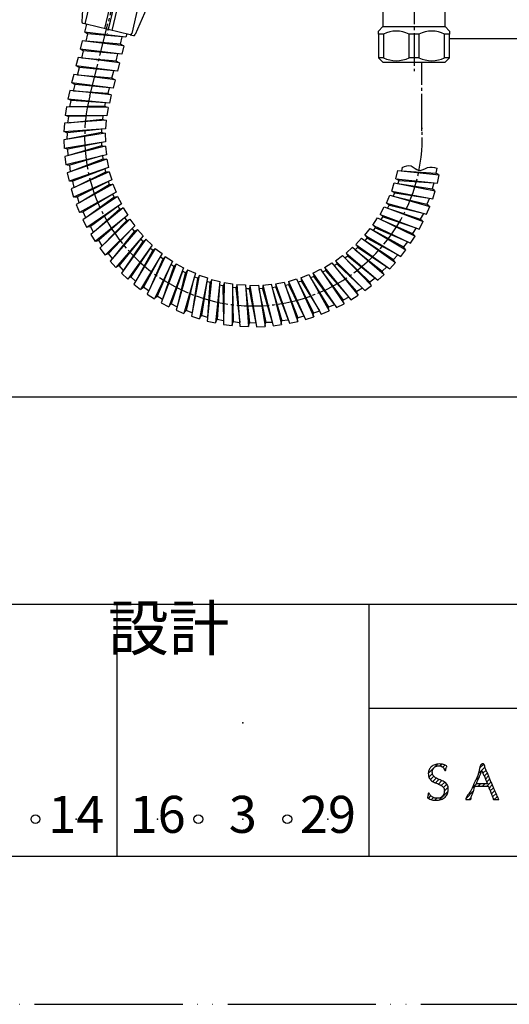
# Model space of a CAD drawing. Units: millimetres. Extents: x 0 to 1050, y 0 to 1485.
# Drawn here: x 712 to 877, y 0 to 332 of the extents above; entities that cross this region are included whole.
import ezdxf

# ---------------------------------------------------------------- set-up
doc = ezdxf.new("R2010")
doc.units = ezdxf.units.MM
doc.linetypes.add('DASH_CENTER', pattern=[14, 11, -1, 1, -1])
doc.linetypes.add('PHANTOM', pattern=[13, 10, -1, 0, -1, 0, -1])
for name, color, linetype in [('1', 7, 'Continuous'), ('_U_30EC_U_30A4_U_30E4_U_30FC_1', 7, 'Continuous'), ('OBJECT', 7, 'Continuous')]:
    doc.layers.add(name, color=color, linetype=linetype)
doc.styles.add('CONVERTER_11', font='MS Mincho.ttf', dxfattribs={"width": 0.89})
doc.styles.add('CONVERTER_12', font='txt.shx', dxfattribs={"width": 0.9})
doc.dimstyles.new('ME10_DIM_19', dxfattribs={"dimtxt": 17.5, "dimasz": 17.5, "dimexe": 5, "dimexo": 0, "dimgap": 5, "dimtad": 1, "dimdsep": 46, "dimtxsty": 'CONVERTER_12', "dimsah": 1, "dimcen": 0.09, "dimclrd": 2, "dimclre": 2, "dimclrt": 7, "dimadec": 0, "dimazin": 0, "dimtfac": 1, "dimtdec": 4, "dimtix": 1, "dimtmove": 0, "dimatfit": 3, "dimfxl": 1, "dimtolj": 1, "dimtzin": 0, "dimarcsym": 0})
doc.dimstyles.new('ME10_DIM_23', dxfattribs={"dimtxt": 17.5, "dimasz": 17.5, "dimexe": 5, "dimexo": 0, "dimgap": 5, "dimtad": 1, "dimdsep": 46, "dimtxsty": 'CONVERTER_12', "dimsah": 1, "dimcen": 0.09, "dimclrd": 2, "dimclre": 2, "dimclrt": 7, "dimadec": 0, "dimazin": 0, "dimtfac": 1, "dimtdec": 4, "dimtix": 1, "dimtmove": 0, "dimatfit": 3, "dimfxl": 1, "dimtolj": 1, "dimtzin": 0, "dimarcsym": 0})
pattern_1 = [(45, (0, 0), (-0.28284271, 0), [])]

# ---------------------------------------------------------------- blocks, each defined once
blk = doc.blocks.new('K3761-560X-H1', base_point=(896.72, 702.19))
at = {"layer": '1', "color": 2, "linetype": 'Continuous'}
for p, q in [((734.72, 330.81), (734.05, 328.18)), ((734.76, 330.99), (734.72, 330.81)), ((748.05, 326.41), (734.05, 328.18)), ((734.36, 328.14), (735.2, 327.62)), ((734.57, 325.11), (735.2, 327.62)), ((746.8, 326.57), (735.2, 327.62)), ((746.2, 324.06), (746.8, 326.57)), ((748.34, 327.56), (748.05, 326.41)), ((733.32, 325.27), (732.61, 322.46)), ((746.6, 320.69), (732.61, 322.46)), ((732.92, 322.42), (733.75, 321.9)), ((747.31, 323.51), (733.32, 325.27)), ((746.16, 324.06), (734.57, 325.11)), ((747, 323.54), (746.16, 324.06)), ((747.31, 323.51), (746.6, 320.69)), ((731.87, 319.55), (731.16, 316.74)), ((745.87, 317.79), (731.87, 319.55)), ((733.12, 319.39), (733.75, 321.9)), ((744.72, 318.34), (733.12, 319.39)), ((745.35, 320.85), (733.75, 321.9)), ((744.75, 318.34), (745.35, 320.85)), ((745.15, 314.97), (731.16, 316.74)), ((731.47, 316.7), (732.31, 316.18)), ((731.67, 313.67), (732.31, 316.18)), ((743.9, 315.13), (732.31, 316.18)), ((745.55, 317.82), (744.72, 318.34)), ((745.87, 317.79), (745.15, 314.97)), ((730.42, 313.83), (729.71, 311.02)), ((744.42, 312.07), (730.42, 313.83)), ((743.27, 312.62), (731.67, 313.67)), ((744.11, 312.11), (743.27, 312.62)), ((743.31, 312.62), (743.9, 315.13)), ((743.71, 309.25), (729.71, 311.02)), ((730.02, 310.98), (730.86, 310.46)), ((730.3, 308.25), (730.86, 310.46)), ((742.46, 309.41), (730.86, 310.46)), ((741.99, 307.45), (742.46, 309.41)), ((744.42, 312.07), (743.71, 309.25)), ((729.05, 308.41), (728.41, 305.58)), ((743.08, 306.96), (729.05, 308.41)), ((741.92, 307.49), (730.31, 308.28)), ((742.77, 306.99), (741.92, 307.49)), ((743.08, 306.96), (742.44, 304.13)), ((727.92, 302.94), (727.52, 300.06)), ((742.02, 302.72), (727.92, 302.94)), ((742.44, 304.13), (728.41, 305.58)), ((728.72, 305.55), (729.57, 305.05)), ((729.08, 302.92), (729.57, 305.05)), ((740.82, 303.14), (729.18, 302.92)), ((741.18, 304.26), (729.57, 305.05)), ((741.71, 302.72), (740.82, 303.14)), ((740.93, 303.09), (741.18, 304.26)), ((742.02, 302.72), (741.63, 299.85)), ((741.63, 299.85), (727.52, 300.06)), ((727.84, 300.06), (728.72, 299.63)), ((728.43, 297.47), (728.72, 299.63)), ((740.37, 299.87), (728.72, 299.63)), ((740.22, 298.68), (740.37, 299.87)), ((727.27, 297.39), (727.12, 294.49)), ((741.34, 298.4), (727.27, 297.39)), ((740.1, 298.72), (728.53, 297.48)), ((741.03, 298.38), (740.1, 298.72)), ((741.34, 298.4), (741.19, 295.5)), ((741.03, 294.04), (727.11, 291.8)), ((741.19, 295.5), (727.12, 294.49)), ((727.44, 294.51), (728.36, 294.16)), ((728.25, 291.98), (728.36, 294.16)), ((739.77, 294.25), (728.35, 292)), ((739.94, 295.41), (728.36, 294.16)), ((740.72, 293.99), (739.77, 294.25)), ((739.89, 294.21), (739.94, 295.41)), ((741.03, 294.04), (741.14, 291.14)), ((727.11, 291.8), (727.21, 288.9)), ((741.14, 291.14), (727.21, 288.9)), ((741.11, 289.66), (727.43, 286.22)), ((739.9, 290.94), (728.47, 288.68)), ((739.84, 289.76), (728.65, 286.53)), ((740.81, 289.59), (739.84, 289.76)), ((739.96, 289.74), (739.9, 290.94)), ((741.11, 289.66), (741.47, 286.79)), ((727.43, 286.22), (727.79, 283.34)), ((727.52, 288.95), (728.47, 288.68)), ((741.47, 286.79), (727.79, 283.34)), ((728.55, 286.5), (728.47, 288.68)), ((740.25, 286.48), (729.06, 283.24)), ((740.41, 285.29), (740.25, 286.48)), ((728.09, 283.42), (729.06, 283.24)), ((741.57, 285.31), (728.24, 280.69)), ((729.33, 281.07), (729.06, 283.24)), ((740.29, 285.3), (729.43, 281.1)), ((741.27, 285.21), (740.29, 285.3)), ((741.57, 285.31), (742.18, 282.48)), ((728.24, 280.69), (728.85, 277.86)), ((742.18, 282.48), (728.85, 277.86)), ((742.4, 281.02), (729.53, 275.25)), ((740.99, 282.07), (730.13, 277.86)), ((741.13, 280.9), (730.68, 275.77)), ((741.25, 280.9), (740.99, 282.07)), ((742.12, 280.89), (741.13, 280.9)), ((742.4, 281.02), (743.26, 278.25)), ((839.16, 278.62), (839.8, 281.45)), ((839.8, 281.45), (853.83, 280.04)), ((841.3, 282.5), (841.05, 281.32)), ((841.05, 281.32), (852.67, 280.58)), ((853.05, 282.27), (852.67, 280.58)), ((853.52, 280.07), (852.67, 280.58)), ((853.19, 277.21), (853.83, 280.04)), ((729.15, 277.96), (730.13, 277.86)), ((730.59, 275.73), (730.13, 277.86)), ((743.26, 278.25), (730.38, 272.48)), ((743.61, 276.82), (731.29, 269.95)), ((742.11, 277.73), (731.66, 272.6)), ((742.35, 276.58), (732.39, 270.56)), ((742.48, 276.59), (742.11, 277.73)), ((743.33, 276.66), (742.35, 276.58)), ((743.61, 276.82), (744.7, 274.13)), ((837.75, 274.48), (838.63, 277.24)), ((838.63, 277.24), (852.49, 274.62)), ((839.16, 278.62), (853.19, 277.21)), ((839.47, 278.59), (840.32, 278.09)), ((840.22, 278.16), (839.87, 277.01)), ((839.87, 277.01), (851.38, 275.25)), ((840.32, 278.09), (851.94, 277.34)), ((852.04, 277.33), (851.38, 275.25)), ((729.53, 275.25), (730.38, 272.48)), ((730.67, 272.61), (731.66, 272.6)), ((732.3, 270.51), (731.66, 272.6)), ((744.7, 274.13), (732.38, 267.26)), ((745.18, 272.73), (733.5, 264.82)), ((743.6, 273.52), (733.64, 267.49)), ((744.07, 272.41), (743.6, 273.52)), ((744.92, 272.56), (743.95, 272.39)), ((745.18, 272.73), (746.5, 270.15)), ((835.98, 270.48), (837.1, 273.16)), ((837.1, 273.16), (850.67, 269.33)), ((837.75, 274.48), (851.6, 271.86)), ((838.05, 274.42), (838.86, 273.86)), ((838.76, 273.93), (838.31, 272.82)), ((838.31, 272.82), (849.62, 270.06)), ((838.86, 273.86), (850.37, 272.09)), ((852.18, 274.68), (851.38, 275.25)), ((851.6, 271.86), (852.49, 274.62)), ((731.29, 269.95), (732.38, 267.26)), ((743.95, 272.39), (734.54, 265.52)), ((746.5, 270.15), (734.83, 262.24)), ((745.46, 269.45), (736.06, 262.57)), ((746.02, 268.39), (745.46, 269.45)), ((833.87, 266.65), (835.22, 269.22)), ((835.22, 269.22), (848.41, 264.22)), ((835.98, 270.48), (849.55, 266.66)), ((836.28, 270.4), (837.03, 269.76)), ((836.94, 269.84), (836.39, 268.77)), ((837.03, 269.76), (848.34, 267)), ((849.55, 266.66), (850.67, 269.33)), ((850.47, 272.07), (849.62, 270.06)), ((850.37, 269.42), (849.62, 270.06)), ((732.65, 267.41), (733.64, 267.49)), ((734.46, 265.47), (733.64, 267.49)), ((747.09, 268.8), (736.16, 259.9)), ((745.9, 268.36), (737.13, 260.69)), ((748.64, 266.35), (737.7, 257.44)), ((746.85, 268.61), (745.9, 268.36)), ((747.09, 268.8), (748.64, 266.35)), ((833.87, 266.65), (847.06, 261.66)), ((834.77, 265.93), (834.13, 264.91)), ((834.16, 266.54), (834.85, 265.84)), ((836.39, 268.77), (847.42, 265.04)), ((848.44, 266.97), (847.42, 265.04)), ((733.5, 264.82), (734.83, 262.24)), ((735.08, 262.41), (736.06, 262.57)), ((737.05, 260.63), (736.06, 262.57)), ((747.66, 265.55), (738.9, 257.89)), ((749.35, 265.06), (739.23, 255.23)), ((748.2, 264.51), (740.13, 256.11)), ((751.1, 262.74), (740.98, 252.92)), ((748.31, 264.55), (747.66, 265.55)), ((749.12, 264.84), (748.2, 264.51)), ((749.35, 265.06), (751.1, 262.74)), ((831.43, 263.02), (833, 265.46)), ((831.43, 263.02), (844.13, 256.89)), ((831.71, 262.88), (832.34, 262.13)), ((833, 265.46), (845.7, 259.33)), ((834.13, 264.91), (844.79, 260.23)), ((834.85, 265.84), (845.88, 262.1)), ((847.06, 261.66), (848.41, 264.22)), ((848.11, 264.34), (847.42, 265.04)), ((736.16, 259.9), (737.7, 257.44)), ((750.2, 261.87), (742.14, 253.46)), ((751.92, 261.52), (742.7, 250.85)), ((750.82, 260.87), (743.52, 251.8)), ((753.87, 259.37), (744.64, 248.7)), ((750.93, 260.92), (750.2, 261.87)), ((751.72, 261.28), (750.82, 260.87)), ((751.92, 261.52), (753.87, 259.37)), ((828.68, 259.62), (830.46, 261.91)), ((828.68, 259.62), (840.81, 252.4)), ((828.95, 259.46), (829.52, 258.65)), ((830.46, 261.91), (842.58, 254.7)), ((832.26, 262.22), (831.54, 261.26)), ((831.54, 261.26), (841.76, 255.67)), ((832.34, 262.13), (843, 257.44)), ((844.13, 256.89), (845.7, 259.33)), ((845.97, 262.07), (844.79, 260.23)), ((845.42, 259.47), (844.79, 260.23)), ((737.94, 257.64), (738.9, 257.89)), ((740.06, 256.04), (738.9, 257.89)), ((753.04, 258.42), (745.75, 249.34)), ((754.79, 258.22), (746.53, 246.79)), ((753.75, 257.48), (747.27, 247.81)), ((756.92, 256.25), (748.66, 244.81)), ((753.86, 257.54), (753.04, 258.42)), ((754.61, 257.97), (753.75, 257.48)), ((754.79, 258.22), (756.92, 256.25)), ((825.65, 256.46), (827.62, 258.59)), ((825.65, 256.46), (837.1, 248.22)), ((825.91, 256.28), (826.4, 255.43)), ((827.62, 258.59), (839.07, 250.35)), ((829.45, 258.75), (828.64, 257.86)), ((828.64, 257.86), (838.33, 251.39)), ((829.52, 258.65), (839.72, 253.05)), ((843.09, 257.4), (841.76, 255.67)), ((739.23, 255.23), (740.98, 252.92)), ((741.2, 253.14), (742.14, 253.46)), ((743.45, 251.72), (742.14, 253.46)), ((756.18, 255.23), (749.7, 245.55)), ((757.94, 255.18), (750.71, 243.07)), ((756.97, 254.35), (751.36, 244.15)), ((760.23, 253.41), (753, 241.29)), ((757.07, 254.42), (756.18, 255.23)), ((757.78, 254.92), (756.97, 254.35)), ((757.94, 255.18), (760.23, 253.41)), ((818.83, 251.01), (821.13, 252.76)), ((821.13, 252.76), (830.97, 242.66)), ((822.96, 252.6), (822.01, 251.86)), ((822.36, 253.59), (824.51, 255.54)), ((822.36, 253.59), (833.04, 244.38)), ((822.6, 253.38), (823.01, 252.49)), ((824.51, 255.54), (835.19, 246.33)), ((826.34, 255.53), (825.46, 254.71)), ((825.46, 254.71), (834.55, 247.43)), ((826.4, 255.43), (836.08, 248.96)), ((839.81, 253), (838.33, 251.39)), ((840.81, 252.4), (842.58, 254.7)), ((842.31, 254.86), (841.76, 255.67)), ((742.7, 250.85), (744.64, 248.7)), ((744.85, 248.94), (745.75, 249.34)), ((747.21, 247.72), (745.75, 249.34)), ((759.58, 252.32), (753.98, 242.12)), ((761.34, 252.43), (755.2, 239.74)), ((760.45, 251.52), (755.74, 240.87)), ((763.78, 250.86), (757.63, 238.17)), ((763.23, 249.73), (758.53, 239.07)), ((760.54, 251.6), (759.58, 252.32)), ((764.97, 249.99), (759.95, 236.81)), ((761.2, 252.15), (760.45, 251.52)), ((761.34, 252.43), (763.78, 250.86)), ((764.25, 249.09), (763.23, 249.73)), ((764.86, 249.7), (764.16, 249.01)), ((764.97, 249.99), (767.53, 248.64)), ((815.08, 248.75), (817.53, 250.3)), ((817.53, 250.3), (826.46, 239.37)), ((819.34, 249.97), (818.33, 249.32)), ((818.33, 249.32), (826.01, 240.57)), ((818.83, 251.01), (828.67, 240.9)), ((819.04, 250.78), (819.38, 249.86)), ((819.38, 249.86), (827.79, 241.81)), ((822.01, 251.86), (830.43, 243.81)), ((823.01, 252.49), (832.09, 245.2)), ((837.1, 248.22), (839.07, 250.35)), ((838.81, 250.53), (838.33, 251.39)), ((746.53, 246.79), (748.66, 244.81)), ((764.16, 249.01), (760.4, 237.98)), ((767.53, 248.64), (762.52, 235.45)), ((767.09, 247.46), (763.34, 236.44)), ((768.8, 247.87), (764.95, 234.3)), ((768.07, 246.82), (765.29, 235.52)), ((768.15, 246.92), (767.09, 247.46)), ((771.47, 246.75), (767.62, 233.18)), ((768.71, 247.57), (768.07, 246.82)), ((768.8, 247.87), (771.47, 246.75)), ((772.79, 246.1), (770.15, 232.25)), ((772.79, 246.1), (775.55, 245.21)), ((807.07, 245.25), (809.76, 246.35)), ((809.76, 246.35), (816.64, 234.04)), ((811.15, 246.82), (813.73, 248.15)), ((811.15, 246.82), (819.09, 235.16)), ((811.33, 246.57), (811.5, 245.6)), ((813.73, 248.15), (821.67, 236.49)), ((815.5, 247.67), (814.44, 247.11)), ((814.44, 247.11), (821.33, 237.72)), ((815.08, 248.75), (824, 237.82)), ((815.28, 248.51), (815.53, 247.55)), ((815.53, 247.55), (823.21, 238.8)), ((833.04, 244.38), (835.19, 246.33)), ((836.16, 248.9), (834.55, 247.43)), ((834.95, 246.53), (834.55, 247.43)), ((748.84, 245.07), (749.7, 245.55)), ((751.3, 244.07), (749.7, 245.55)), ((750.71, 243.07), (753, 241.29)), ((771.13, 245.54), (768.35, 234.23)), ((772.17, 244.99), (770.38, 233.48)), ((772.24, 245.09), (771.13, 245.54)), ((772.73, 245.79), (772.17, 244.99)), ((775.55, 245.21), (772.91, 231.36)), ((775.32, 243.98), (773.54, 232.47)), ((776.46, 243.63), (775.32, 243.98)), ((776.93, 244.68), (775.5, 230.65)), ((776.4, 243.52), (775.63, 231.9)), ((776.9, 244.37), (776.4, 243.52)), ((776.93, 244.68), (779.76, 244.04)), ((779.76, 244.04), (778.33, 230.01)), ((779.63, 242.78), (778.86, 231.17)), ((780.8, 242.54), (779.63, 242.78)), ((781.17, 243.31), (780.75, 242.42)), ((781.17, 243.63), (780.98, 229.52)), ((781.17, 243.63), (784.05, 243.23)), ((784.05, 243.23), (783.85, 229.13)), ((785.52, 242.64), (785.18, 241.71)), ((785.49, 242.95), (786.53, 228.88)), ((785.49, 242.95), (788.39, 242.81)), ((788.39, 242.81), (789.43, 228.74)), ((789.86, 242.65), (792.76, 242.76)), ((789.86, 242.65), (792.11, 228.73)), ((792.76, 242.76), (795.01, 228.84)), ((794.23, 242.73), (797.11, 243.1)), ((794.23, 242.73), (797.69, 229.06)), ((797.11, 243.1), (800.57, 229.42)), ((798.58, 243.2), (801.41, 243.81)), ((798.58, 243.2), (803.22, 229.88)), ((798.68, 242.9), (798.59, 241.92)), ((801.41, 243.81), (806.06, 230.49)), ((803, 242.89), (801.83, 242.62)), ((801.83, 242.62), (806.05, 231.77)), ((802.87, 244.04), (805.64, 244.9)), ((802.87, 244.04), (808.66, 231.17)), ((803, 243.75), (803, 242.77)), ((803, 242.77), (808.14, 232.32)), ((805.64, 244.9), (811.43, 232.03)), ((807.3, 244.12), (806.16, 243.75)), ((806.16, 243.75), (811.31, 233.3)), ((807.07, 245.25), (813.96, 232.94)), ((807.23, 244.98), (807.31, 244)), ((807.31, 244), (813.35, 234.04)), ((811.48, 245.72), (810.37, 245.25)), ((810.37, 245.25), (816.42, 235.29)), ((811.5, 245.6), (818.38, 236.2)), ((828.67, 240.9), (830.97, 242.66)), ((832.17, 245.13), (830.43, 243.81)), ((830.76, 242.88), (830.43, 243.81)), ((753.16, 241.56), (753.98, 242.12)), ((755.7, 240.78), (753.98, 242.12)), ((755.2, 239.74), (757.63, 238.17)), ((780.75, 242.42), (780.99, 230.78)), ((784.03, 241.97), (784.28, 230.33)), ((785.22, 241.83), (784.03, 241.97)), ((785.18, 241.71), (786.44, 230.14)), ((788.48, 241.55), (789.75, 229.98)), ((789.68, 241.51), (788.48, 241.55)), ((789.91, 242.34), (789.65, 241.39)), ((789.65, 241.39), (791.91, 229.97)), ((794.15, 241.58), (792.96, 241.52)), ((792.96, 241.52), (795.23, 230.1)), ((794.31, 242.43), (794.13, 241.46)), ((794.13, 241.46), (797.38, 230.28)), ((798.6, 242.04), (797.42, 241.88)), ((797.42, 241.88), (800.68, 230.7)), ((798.59, 241.92), (802.81, 231.07)), ((824, 237.82), (826.46, 239.37)), ((827.86, 241.73), (826.01, 240.57)), ((826.26, 239.61), (826.01, 240.57)), ((757.77, 238.45), (758.53, 239.07)), ((760.37, 237.89), (758.53, 239.07)), ((759.95, 236.81), (762.52, 235.45)), ((762.63, 235.75), (763.34, 236.44)), ((765.27, 235.42), (763.34, 236.44)), ((818.44, 236.12), (816.42, 235.29)), ((819.09, 235.16), (821.67, 236.49)), ((823.27, 238.72), (821.33, 237.72)), ((821.49, 236.75), (821.33, 237.72)), ((764.95, 234.3), (767.62, 233.18)), ((767.71, 233.48), (768.35, 234.23)), ((770.36, 233.38), (768.35, 234.23)), ((811.3, 232.32), (811.31, 233.3)), ((813.4, 233.95), (811.31, 233.3)), ((813.96, 232.94), (816.64, 234.04)), ((816.49, 234.31), (816.42, 235.29)), ((770.15, 232.25), (772.91, 231.36)), ((772.97, 231.67), (773.54, 232.47)), ((775.62, 231.8), (773.54, 232.47)), ((775.5, 230.65), (778.33, 230.01)), ((778.36, 230.32), (778.86, 231.17)), ((780.99, 230.68), (778.86, 231.17)), ((780.98, 229.52), (783.85, 229.13)), ((783.85, 229.44), (784.28, 230.33)), ((786.44, 230.04), (784.28, 230.33)), ((789.4, 229.05), (789.75, 229.98)), ((791.93, 229.87), (789.75, 229.98)), ((794.96, 229.15), (795.23, 230.1)), ((797.41, 230.18), (795.23, 230.1)), ((797.69, 229.06), (800.57, 229.42)), ((800.49, 229.73), (800.68, 230.7)), ((802.84, 230.97), (800.68, 230.7)), ((803.22, 229.88), (806.06, 230.49)), ((805.95, 230.79), (806.05, 231.77)), ((808.18, 232.23), (806.05, 231.77)), ((808.66, 231.17), (811.43, 232.03)), ((786.53, 228.88), (789.43, 228.74)), ((792.11, 228.73), (795.01, 228.84))]:
    blk.add_line(p, q, dxfattribs=at)
blk.add_open_spline([(841.3, 282.5), (842.34, 282.9), (844.41, 283.7), (846.89, 280.58), (849.9, 282.98), (851.99, 282.51), (853.05, 282.27)], degree=3, knots=[0, 0, 0, 0, 3.043949, 6.087898, 9.16637, 12.33607, 12.33607, 12.33607, 12.33607], dxfattribs=at)
blk = doc.blocks.new('K3761-561X-1_1', base_point=(415.65, 976))
blk.add_blockref('K3761-560X-H1', (896.72, 702.19))
blk = doc.blocks.new('K3702-561XS-1_1', base_point=(349.91, 665.27))
blk.add_blockref('K3761-561X-1_1', (415.65, 976))
blk = doc.blocks.new('開示A4')
at = {"layer": '1', "linetype": 'Continuous'}
h = blk.add_hatch(dxfattribs=at)
h.set_pattern_fill('CUSTOM14', color=2, scale=0.1, angle=45, pattern_type=2)
h.set_pattern_definition(pattern_1)
edge = h.paths.add_edge_path()
edge.add_spline(control_points=[(170.147, 14.138), (170.163, 14.117), (170.197, 14.075), (170.26, 14.02), (170.333, 13.973), (170.418, 13.935), (170.513, 13.91), (170.617, 13.903), (170.722, 13.911), (170.821, 13.941), (170.906, 13.988), (170.978, 14.05), (171.035, 14.124), (171.077, 14.21), (171.103, 14.305), (171.112, 14.419), (171.099, 14.543), (171.033, 14.66), (170.937, 14.745), (170.825, 14.814), (170.699, 14.872), (170.566, 14.924), (170.431, 14.979), (170.305, 15.049), (170.193, 15.138), (170.097, 15.25), (170.033, 15.399), (170.02, 15.559), (170.032, 15.71), (170.071, 15.838), (170.135, 15.951), (170.224, 16.046), (170.334, 16.124), (170.463, 16.182), (170.611, 16.217), (170.768, 16.227), (170.917, 16.219), (171.06, 16.191), (171.16, 16.134), (171.313, 16.087), (171.246, 16.002), (171.23, 15.934), (171.198, 15.869), (171.215, 15.767), (171.167, 15.775), (171.132, 15.768), (171.13, 15.833), (171.099, 15.878), (171.066, 15.936), (171.021, 15.985), (170.966, 16.03), (170.901, 16.068), (170.823, 16.093), (170.736, 16.099), (170.645, 16.092), (170.559, 16.069), (170.483, 16.031), (170.417, 15.981), (170.362, 15.917), (170.322, 15.843), (170.298, 15.759), (170.289, 15.652), (170.302, 15.53), (170.368, 15.411), (170.464, 15.326), (170.576, 15.256), (170.701, 15.197), (170.835, 15.146), (170.969, 15.093), (171.095, 15.028), (171.208, 14.945), (171.303, 14.84), (171.367, 14.699), (171.381, 14.541), (171.367, 14.382), (171.324, 14.235), (171.255, 14.101), (171.157, 13.985), (171.035, 13.891), (170.887, 13.822), (170.718, 13.78), (170.532, 13.768), (170.353, 13.778), (170.188, 13.82), (170.083, 13.888), (169.935, 13.937), (169.998, 14.03), (170.007, 14.103), (170.03, 14.169), (170.003, 14.27), (170.052, 14.262), (170.092, 14.269), (170.1, 14.191), (170.131, 14.156), (170.147, 14.138)], knot_values=[0, 0, 0, 0, 0.079642, 0.162177, 0.248649, 0.340497, 0.438191, 0.543446, 0.651812, 0.753019, 0.84922, 0.941929, 1.03425, 1.129079, 1.226697, 1.32722, 1.470572, 1.59549, 1.719934, 1.850577, 1.98906, 2.134139, 2.280698, 2.42453, 2.56593, 2.708239, 2.861718, 3.045169, 3.183798, 3.314814, 3.442083, 3.569913, 3.702178, 3.842308, 3.992872, 4.156751, 4.310982, 4.44586, 4.572394, 4.701657, 4.768279, 4.835961, 4.912789, 5.006285, 5.026909, 5.047534, 5.101808, 5.162325, 5.22692, 5.294232, 5.364545, 5.438319, 5.517878, 5.607648, 5.70045, 5.788251, 5.872715, 5.955167, 6.037192, 6.120669, 6.206849, 6.296681, 6.442558, 6.56819, 6.692905, 6.82422, 6.963122, 7.107844, 7.253432, 7.395187, 7.533141, 7.67055, 7.816237, 7.987692, 8.142277, 8.293663, 8.442962, 8.591598, 8.743679, 8.903725, 9.076307, 9.265579, 9.459204, 9.61762, 9.75361, 9.874873, 9.95452, 10.024164, 10.097698, 10.1891, 10.209746, 10.230392, 10.300571, 10.37632, 10.37632, 10.37632, 10.37632], degree=3, periodic=0)
h = blk.add_hatch(dxfattribs=at)
h.set_pattern_fill('CUSTOM13', color=2, scale=0.1, angle=45, pattern_type=2)
h.set_pattern_definition(pattern_1)
edge = h.paths.add_edge_path()
edge.add_spline(control_points=[(174.792, 13.816), (174.777, 13.818), (174.746, 13.822), (174.701, 13.823), (174.656, 13.823), (174.61, 13.823), (174.564, 13.823), (174.518, 13.823), (174.475, 13.825), (174.404, 13.8), (174.406, 13.922), (174.359, 14.007), (174.319, 14.125), (174.271, 14.242), (174.22, 14.364), (174.172, 14.491), (174.114, 14.599), (174.098, 14.756), (173.957, 14.724), (173.851, 14.735), (173.736, 14.734), (173.625, 14.735), (173.518, 14.734), (173.412, 14.734), (173.311, 14.727), (173.127, 14.751), (173.116, 14.447), (173.009, 14.224), (172.91, 14.039), (172.923, 13.795), (172.805, 13.825), (172.742, 13.823), (172.679, 13.823), (172.395, 13.781), (173.025, 14.501), (173.109, 15.013), (173.493, 15.534), (173.478, 16.235), (173.724, 16.223), (173.826, 16.232), (173.825, 15.981), (173.943, 15.798), (174.032, 15.556), (174.132, 15.323), (174.231, 15.087), (174.33, 14.855), (174.426, 14.631), (174.516, 14.423), (174.599, 14.233), (174.673, 14.067), (174.734, 13.929), (174.775, 13.85), (174.792, 13.816)], knot_values=[0, 0, 0, 0, 0.047163, 0.091486, 0.135776, 0.182653, 0.22952, 0.273775, 0.318131, 0.365261, 0.457101, 0.567185, 0.689462, 0.818176, 0.951009, 1.085852, 1.218126, 1.343545, 1.454537, 1.567188, 1.680711, 1.794227, 1.900009, 2.004086, 2.108163, 2.214, 2.496039, 2.762351, 2.997275, 3.18511, 3.246408, 3.312608, 3.378878, 3.44014, 4.100502, 4.754913, 5.411332, 6.07789, 6.110575, 6.14326, 6.367989, 6.610525, 6.863389, 7.11938, 7.376037, 7.631165, 7.876722, 8.104954, 8.312917, 8.49773, 8.651019, 8.764739, 8.764739, 8.764739, 8.764739], degree=3, periodic=0)
edge = h.paths.add_edge_path(flags=16)
edge.add_spline(control_points=[(173.268, 14.886), (173.299, 14.886), (173.361, 14.886), (173.454, 14.883), (173.548, 14.88), (173.642, 14.879), (173.735, 14.88), (173.835, 14.879), (173.919, 14.889), (174.064, 14.862), (173.94, 15.037), (173.897, 15.197), (173.781, 15.455), (173.702, 15.592), (173.643, 15.809), (173.586, 15.593), (173.505, 15.453), (173.406, 15.204), (173.325, 15.019), (173.281, 14.917), (173.268, 14.886)], knot_values=[0, 0, 0, 0, 0.091148, 0.185812, 0.280413, 0.371589, 0.467908, 0.564268, 0.660568, 0.756965, 0.856135, 1.092616, 1.374868, 1.611349, 1.710518, 1.809403, 2.045205, 2.326647, 2.562449, 2.661334, 2.661334, 2.661334, 2.661334], degree=3, periodic=0)
at = {"layer": '1', "color": 7, "linetype": 'Continuous'}
for p, q in [((25, 41), (200, 41)), ((200, 27), (25, 27)), ((105, 10), (200, 10))]:
    blk.add_line(p, q, dxfattribs=at)
at = {"layer": '1', "color": 2, "linetype": 'Continuous'}
for p, q in [((149, 27), (149, 10)), ((166, 27), (166, 10)), ((166, 20), (200, 20))]:
    blk.add_line(p, q, dxfattribs=at)
at = {"layer": '1', "color": 4, "linetype": 'PHANTOM'}
blk.add_line((0, 0), (210, 0), dxfattribs=at)
at = {"layer": '1', "color": 7, "linetype": 'Continuous'}
for centre in [(143.5, 12.5), (154.5, 12.5), (160.5, 12.5)]:
    blk.add_circle(centre, 0.3, dxfattribs=at)
at = {"layer": '1', "color": 4}
for p in [(157.5, 19), (146.25, 12.5), (151.75, 12.5), (157.5, 12.5), (163.25, 12.5)]:
    blk.add_point(p, dxfattribs=at)
at = {"layer": '_U_30EC_U_30A4_U_30E4_U_30FC_1', "color": 2, "linetype": 'Continuous'}
for points, knots in [([(170.147, 14.138), (170.163, 14.117), (170.197, 14.075), (170.26, 14.02), (170.333, 13.973), (170.418, 13.935), (170.513, 13.91), (170.617, 13.903), (170.722, 13.911), (170.821, 13.941), (170.906, 13.988), (170.978, 14.05), (171.035, 14.124), (171.077, 14.21), (171.103, 14.305), (171.112, 14.419), (171.099, 14.543), (171.033, 14.66), (170.937, 14.745), (170.825, 14.814), (170.699, 14.872), (170.566, 14.924), (170.431, 14.979), (170.305, 15.049), (170.193, 15.138), (170.097, 15.25), (170.033, 15.399), (170.02, 15.559), (170.032, 15.71), (170.071, 15.838), (170.135, 15.951), (170.224, 16.046), (170.334, 16.124), (170.463, 16.182), (170.611, 16.217), (170.768, 16.227), (170.917, 16.219), (171.06, 16.191), (171.16, 16.134), (171.313, 16.087), (171.246, 16.002), (171.23, 15.934), (171.198, 15.869), (171.215, 15.767), (171.167, 15.775), (171.132, 15.768), (171.13, 15.833), (171.099, 15.878), (171.066, 15.936), (171.021, 15.985), (170.966, 16.03), (170.901, 16.068), (170.823, 16.093), (170.736, 16.099), (170.645, 16.092), (170.559, 16.069), (170.483, 16.031), (170.417, 15.981), (170.362, 15.917), (170.322, 15.843), (170.298, 15.759), (170.289, 15.652), (170.302, 15.53), (170.368, 15.411), (170.464, 15.326), (170.576, 15.256), (170.701, 15.197), (170.835, 15.146), (170.969, 15.093), (171.095, 15.028), (171.208, 14.945), (171.303, 14.84), (171.367, 14.699), (171.381, 14.541), (171.367, 14.382), (171.324, 14.235), (171.255, 14.101), (171.157, 13.985), (171.035, 13.891), (170.887, 13.822), (170.718, 13.78), (170.532, 13.768), (170.353, 13.778), (170.188, 13.82), (170.083, 13.888), (169.935, 13.937), (169.998, 14.03), (170.007, 14.103), (170.03, 14.169), (170.003, 14.27), (170.052, 14.262), (170.092, 14.269), (170.1, 14.191), (170.131, 14.156), (170.147, 14.138)], [0, 0, 0, 0, 0.079642, 0.162177, 0.248649, 0.340497, 0.438191, 0.543446, 0.651812, 0.753019, 0.84922, 0.941929, 1.03425, 1.129079, 1.226697, 1.32722, 1.470572, 1.59549, 1.719934, 1.850577, 1.98906, 2.134139, 2.280698, 2.42453, 2.56593, 2.708239, 2.861718, 3.045169, 3.183798, 3.314814, 3.442083, 3.569913, 3.702178, 3.842308, 3.992872, 4.156751, 4.310982, 4.44586, 4.572394, 4.701657, 4.768279, 4.835961, 4.912789, 5.006285, 5.026909, 5.047534, 5.101808, 5.162325, 5.22692, 5.294232, 5.364545, 5.438319, 5.517878, 5.607648, 5.70045, 5.788251, 5.872715, 5.955167, 6.037192, 6.120669, 6.206849, 6.296681, 6.442558, 6.56819, 6.692905, 6.82422, 6.963122, 7.107844, 7.253432, 7.395187, 7.533141, 7.67055, 7.816237, 7.987692, 8.142277, 8.293663, 8.442962, 8.591598, 8.743679, 8.903725, 9.076307, 9.265579, 9.459204, 9.61762, 9.75361, 9.874873, 9.95452, 10.024164, 10.097698, 10.1891, 10.209746, 10.230392, 10.300571, 10.37632, 10.37632, 10.37632, 10.37632]), ([(174.792, 13.816), (174.777, 13.818), (174.746, 13.822), (174.701, 13.823), (174.656, 13.823), (174.61, 13.823), (174.564, 13.823), (174.518, 13.823), (174.475, 13.825), (174.404, 13.8), (174.406, 13.922), (174.359, 14.007), (174.319, 14.125), (174.271, 14.242), (174.22, 14.364), (174.172, 14.491), (174.114, 14.599), (174.098, 14.756), (173.957, 14.724), (173.851, 14.735), (173.736, 14.734), (173.625, 14.735), (173.518, 14.734), (173.412, 14.734), (173.311, 14.727), (173.127, 14.751), (173.116, 14.447), (173.009, 14.224), (172.91, 14.039), (172.923, 13.795), (172.805, 13.825), (172.742, 13.823), (172.679, 13.823), (172.395, 13.781), (173.025, 14.501), (173.109, 15.013), (173.493, 15.534), (173.478, 16.235), (173.724, 16.223), (173.826, 16.232), (173.825, 15.981), (173.943, 15.798), (174.032, 15.556), (174.132, 15.323), (174.231, 15.087), (174.33, 14.855), (174.426, 14.631), (174.516, 14.423), (174.599, 14.233), (174.673, 14.067), (174.734, 13.929), (174.775, 13.85), (174.792, 13.816)], [0, 0, 0, 0, 0.047163, 0.091486, 0.135776, 0.182653, 0.22952, 0.273775, 0.318131, 0.365261, 0.457101, 0.567185, 0.689462, 0.818176, 0.951009, 1.085852, 1.218126, 1.343545, 1.454537, 1.567188, 1.680711, 1.794227, 1.900009, 2.004086, 2.108163, 2.214, 2.496039, 2.762351, 2.997275, 3.18511, 3.246408, 3.312608, 3.378878, 3.44014, 4.100502, 4.754913, 5.411332, 6.07789, 6.110575, 6.14326, 6.367989, 6.610525, 6.863389, 7.11938, 7.376037, 7.631165, 7.876722, 8.104954, 8.312917, 8.49773, 8.651019, 8.764739, 8.764739, 8.764739, 8.764739]), ([(173.268, 14.886), (173.299, 14.886), (173.361, 14.886), (173.454, 14.883), (173.548, 14.88), (173.642, 14.879), (173.735, 14.88), (173.835, 14.879), (173.919, 14.889), (174.064, 14.862), (173.94, 15.037), (173.897, 15.197), (173.781, 15.455), (173.702, 15.592), (173.643, 15.809), (173.586, 15.593), (173.505, 15.453), (173.406, 15.204), (173.325, 15.019), (173.281, 14.917), (173.268, 14.886)], [0, 0, 0, 0, 0.091148, 0.185812, 0.280413, 0.371589, 0.467908, 0.564268, 0.660568, 0.756965, 0.856135, 1.092616, 1.374868, 1.611349, 1.710518, 1.809403, 2.045205, 2.326647, 2.562449, 2.661334, 2.661334, 2.661334, 2.661334])]:
    blk.add_open_spline(points, degree=3, knots=knots, dxfattribs=at)
at = {"layer": '1', "color": 2, "insert": (152.5, 25), "char_height": 3, "attachment_point": 5, "line_spacing_factor": 0.590909, "style": 'CONVERTER_11'}
blk.add_mtext('設計', dxfattribs=at)
blk = doc.blocks.new('30-69D-C2K__8', base_point=(832.2, 315))
at = {"color": 7, "linetype": 'Continuous'}
for p, q in [((854.3, 349.5), (854.3, 353)), ((852.8, 349.5), (854.3, 349.5))]:
    blk.add_line(p, q, dxfattribs=at)
at = {"layer": '1', "color": 7, "linetype": 'Continuous'}
for p, q in [((841.36, 353), (854.3, 353)), ((841.36, 349.5), (852.8, 349.5)), ((852.8, 349.5), (852.8, 349.25)), ((840.32, 346), (852.8, 346)), ((852.8, 346.25), (852.8, 346)), ((855.8, 344.27), (852.8, 346)), ((837.76, 344.27), (855.8, 344.27)), ((855.8, 330), (855.8, 344.27)), ((834.8, 341.42), (834.8, 330)), ((833.3, 328.5), (834.8, 330)), ((834.8, 330), (845.3, 330)), ((845.3, 330), (855.8, 330)), ((855.8, 330), (857.3, 328.5)), ((833.3, 327.5), (833.3, 328.5)), ((834.97, 327.5), (833.3, 327.5)), ((833.3, 327.5), (833.3, 319.5)), ((834.97, 327.5), (834.97, 319.5)), ((843.63, 319.5), (843.63, 327.5)), ((845.3, 327.5), (843.63, 327.5)), ((846.97, 327.5), (845.3, 327.5)), ((846.97, 327.5), (846.97, 319.5)), ((857.3, 327.5), (855.63, 327.5)), ((855.63, 319.5), (855.63, 327.5)), ((857.3, 328.5), (857.3, 327.5)), ((857.3, 326), (857.3, 327.5)), ((857.3, 319.5), (857.3, 326)), ((833.3, 319.5), (834.8, 318)), ((834.97, 319.5), (833.3, 319.5)), ((845.3, 319.5), (843.63, 319.5)), ((846.97, 319.5), (845.3, 319.5)), ((857.3, 319.5), (855.63, 319.5)), ((855.8, 318), (857.3, 319.5)), ((834.8, 318), (845.3, 318)), ((845.3, 318), (855.8, 318))]:
    blk.add_line(p, q, dxfattribs=at)
for centre, radius, start, end in [((839.3, 318.63), 9.87, 63.9922, 116.0078), ((851.3, 318.63), 9.87, 63.9922, 116.0078), ((839.3, 328.38), 9.88, 243.9922, 296.0078), ((851.3, 328.38), 9.88, 243.9922, 296.0078)]:
    blk.add_arc(centre, radius, start, end, dxfattribs=at)
blk = doc.blocks.new('30-69DX-1S__12', base_point=(1378.76, 5572.53))
at = {"layer": '1'}
blk.add_blockref('30-69D-C2K__8', (832.2, 315), dxfattribs=at)
blk = doc.blocks.new('88-375', base_point=(1051.95, 1690.23))
at = {"color": 4, "linetype": 'PHANTOM'}
for p, q in [((734.78, 350.57), (758.23, 344.98)), ((758.23, 344.98), (734.78, 350.57)), ((733.51, 345.23), (756.96, 339.64)), ((756.85, 339.67), (733.51, 345.23))]:
    blk.add_line(p, q, dxfattribs=at)
at = {"color": 7, "linetype": 'Continuous'}
for p, q in [((735.57, 349.36), (736.04, 351.3)), ((738.35, 348.7), (735.57, 349.36)), ((738.81, 350.64), (736.04, 351.3)), ((738.87, 350.88), (737.9, 351.12)), ((748.49, 349.62), (738.13, 352.09)), ((739.73, 351.71), (738.69, 347.33)), ((740.63, 346.87), (741.68, 351.24)), ((748.49, 349.62), (747.44, 345.24)), ((747.44, 345.24), (737.08, 347.71)), ((738.29, 348.45), (737.32, 348.68)), ((743.25, 340.59), (744.3, 344.97)), ((744.3, 344.97), (754.66, 342.5)), ((751.1, 343.35), (750.06, 338.97)), ((752.01, 338.51), (753.05, 342.89)), ((743.25, 340.59), (753.61, 338.13)), ((752.93, 339.57), (755.7, 338.91)), ((753.39, 341.52), (756.17, 340.86)), ((756.17, 340.86), (755.7, 338.91))]:
    blk.add_line(p, q, dxfattribs=at)
at = {"layer": '1', "color": 7, "linetype": 'Continuous'}
for p, q in [((740.62, 362.9), (736.66, 353.87)), ((741.65, 362.56), (739.52, 353.61)), ((741.2, 363.18), (742.25, 362.93)), ((742.25, 362.93), (749.69, 361.15)), ((746.18, 352.02), (748.43, 361.46)), ((749.69, 361.15), (747.45, 351.72)), ((748.71, 351.42), (750.96, 360.85)), ((749.69, 361.15), (757.14, 359.38)), ((758.19, 359.13), (757.14, 359.38)), ((755.37, 349.83), (757.51, 358.78)), ((758.57, 358.62), (758.04, 348.77)), ((738.13, 352.09), (737.9, 351.12)), ((744.56, 349.53), (743.98, 347.1)), ((744.33, 347.27), (744.79, 349.22)), ((746.12, 349.16), (744.56, 349.53)), ((745.77, 348.98), (744.79, 349.22)), ((744.82, 347.15), (745.28, 349.1)), ((745.3, 347.04), (745.77, 348.98)), ((745.54, 346.73), (746.12, 349.16)), ((747.45, 351.72), (747.03, 349.97)), ((737.32, 348.68), (737.08, 347.71)), ((743.98, 347.1), (745.54, 346.73)), ((744.33, 347.27), (745.3, 347.04)), ((746.2, 343.49), (745.62, 341.06)), ((745.98, 345.59), (745.75, 344.62)), ((746.44, 343.18), (745.97, 341.23)), ((747.76, 343.12), (746.2, 343.49)), ((747.41, 342.94), (746.44, 343.18)), ((746.92, 343.06), (746.46, 341.12)), ((747.41, 342.94), (746.95, 341)), ((747.18, 340.69), (747.76, 343.12)), ((754.66, 342.5), (754.42, 341.53)), ((733.7, 341.44), (733.16, 331.59)), ((736.37, 340.39), (734.23, 331.44)), ((745.62, 341.06), (747.18, 340.69)), ((745.97, 341.23), (746.95, 341)), ((753.45, 341.76), (752.87, 339.33)), ((753.84, 339.1), (752.87, 339.33)), ((754.42, 341.53), (753.45, 341.76)), ((753.84, 339.1), (753.61, 338.13)), ((743.03, 338.8), (740.78, 329.36)), ((744.29, 338.5), (742.05, 329.06)), ((745.56, 338.19), (743.31, 328.76)), ((750.09, 327.66), (752.22, 336.61)), ((755.08, 336.35), (751.11, 327.32)), ((734.6, 330.83), (733.55, 331.09)), ((742.05, 329.06), (734.6, 330.83)), ((749.49, 327.29), (742.05, 329.06)), ((749.49, 327.29), (750.54, 327.04))]:
    blk.add_line(p, q, dxfattribs=at)
at = {"layer": '1', "color": 4, "linetype": 'PHANTOM'}
for p, q in [((750.39, 364.07), (741.35, 326.14)), ((735.02, 347.69), (756.72, 342.52))]:
    blk.add_line(p, q, dxfattribs=at)
at = {"layer": '1', "color": 7, "linetype": 'Continuous'}
for centre, start, end in [((741.08, 362.69), 76.596, 155.7463), ((742.14, 362.44), 76.596, 166.596), ((757.02, 358.9), 346.596, 76.596), ((758.07, 358.64), 356.9209, 76.596), ((737.12, 353.67), 76.596, 166.596), ((757.54, 348.8), 346.596, 76.596), ((734.2, 341.42), 166.596, 177.4458), ((734.2, 341.42), 177.4458, 256.596), ((754.62, 336.55), 256.596, 336.2711), ((754.62, 336.55), 336.2711, 346.596), ((733.66, 331.57), 177.4458, 256.596), ((734.72, 331.32), 166.596, 256.596), ((749.6, 327.77), 256.596, 346.596), ((750.66, 327.52), 256.596, 336.2711)]:
    blk.add_arc(centre, 0.5, start, end, dxfattribs=at)
at = {"layer": 'OBJECT', "color": 7, "linetype": 'Continuous'}
for p, q in [((749.69, 361.15), (747.03, 349.97)), ((749.69, 361.15), (747.45, 351.72)), ((736.44, 353), (736.63, 353.78)), ((747.14, 350.45), (736.44, 353)), ((747.45, 351.72), (737.23, 354.15)), ((739.1, 351.86), (739.22, 352.34)), ((738.06, 347.48), (739.1, 351.86)), ((738.87, 350.88), (738.29, 348.45)), ((747.45, 351.72), (747.03, 349.97)), ((747.45, 351.72), (747.03, 349.97)), ((747.14, 350.45), (757.84, 347.9)), ((747.45, 351.72), (757.66, 349.29)), ((736.67, 341.65), (738.06, 347.48)), ((755.07, 348.57), (753.68, 342.74)), ((758.03, 348.68), (757.84, 347.9)), ((745.98, 345.59), (745.75, 344.62)), ((745.98, 345.59), (745.75, 344.62)), ((733.71, 341.53), (733.9, 342.31)), ((744.6, 339.76), (733.9, 342.31)), ((744.29, 338.5), (734.08, 340.93)), ((744.71, 340.25), (742.05, 329.06)), ((744.29, 338.5), (744.71, 340.25)), ((744.6, 339.76), (755.3, 337.21)), ((753.45, 341.76), (752.87, 339.33)), ((754.51, 336.06), (744.29, 338.5)), ((752.64, 338.36), (752.52, 337.87)), ((755.3, 337.21), (755.11, 336.43))]:
    blk.add_line(p, q, dxfattribs=at)
blk = doc.blocks.new('*D70')
at = {"layer": '1', "color": 2, "linetype": 'Continuous'}
for p, q in [((860.5, 732), (994.9, 732)), ((989.9, 326), (989.9, 732)), ((857.3, 326), (994.9, 326))]:
    blk.add_line(p, q, dxfattribs=at)
at = {"layer": '1', "color": 2}
for points in [[(992.2, 714.5), (987.6, 714.5), (989.9, 732)], [(987.6, 343.5), (992.2, 343.5), (989.9, 326)]]:
    blk.add_solid(points, dxfattribs=at)
at = {"layer": '1', "color": 7, "insert": (984.9, 509.37), "char_height": 17.5, "attachment_point": 7, "rotation": 90, "line_spacing_factor": 0.60024, "style": 'CONVERTER_12'}
blk.add_mtext('431', dxfattribs=at)
blk = doc.blocks.new('*D74')
at = {"layer": '1', "color": 2, "linetype": 'Continuous'}
for p, q in [((949.9, 388), (949.9, 353)), ((854.3, 353), (954.9, 353)), ((949.9, 353), (949.9, 326)), ((857.3, 326), (954.9, 326)), ((949.9, 326), (949.9, 285.92))]:
    blk.add_line(p, q, dxfattribs=at)
at = {"layer": '1', "color": 2}
for points in [[(947.6, 370.5), (952.2, 370.5), (949.9, 353)], [(952.2, 308.5), (947.6, 308.5), (949.9, 326)]]:
    blk.add_solid(points, dxfattribs=at)
at = {"layer": '1', "color": 7, "insert": (944.9, 285.92), "char_height": 17.5, "attachment_point": 7, "rotation": 90, "line_spacing_factor": 0.60024, "style": 'CONVERTER_12'}
blk.add_mtext('27', dxfattribs=at)

msp = doc.modelspace()

# ---------------------------------------------------------------- linework, layer by layer
at = {"layer": '1', "color": 2, "linetype": 'DASH_CENTER'}
for p, q in [((735.84, 306.694), (831.388, 684.5)), ((845.3, 621.8), (845.3, 315)), ((847.982, 296.385), (847.982, 318)), ((847.982, 294.875), (847.982, 296.385))]:
    msp.add_line(p, q, dxfattribs=at)
msp.add_arc((791.1, 292.718), 57, 165.80732, 3.68843, dxfattribs=at)

# ---------------------------------------------------------------- block references
msp.add_blockref('88-375', (1051.951, 1690.229))
at = {"layer": '1', "xscale": 5, "yscale": 5, "zscale": 5}
msp.add_blockref('開示A4', (0, 0), dxfattribs=at)
at = {"layer": '1'}
for name, p in [('K3702-561XS-1_1', (349.912, 665.267)), ('30-69DX-1S__12', (1378.763, 5572.534))]:
    msp.add_blockref(name, p, dxfattribs=at)

# ---------------------------------------------------------------- texts
at = {"layer": '1', "color": 7, "char_height": 12.5, "attachment_point": 5, "line_spacing_factor": 0.720288, "style": 'CONVERTER_12'}
for s, insert in [('14', (731.25, 62.5)), ('16', (758.75, 62.5)), ('3', (787.5, 62.5)), ('29', (816.25, 62.5))]:
    msp.add_mtext(s, dxfattribs=dict(at, insert=insert))

# ---------------------------------------------------------------- dimensions: what is measured, and where the dimension line sits
at = {"layer": '1'}
dim = msp.add_linear_dim(base=(989.9, 326), p1=(860.501, 732), p2=(857.3, 326), angle=90, text='431', dimstyle='ME10_DIM_19', dxfattribs=at)
dim.commit()
dim.dimension.update_dxf_attribs({"geometry": '*D70', "text_midpoint": (976.15, 527.744), "text_rotation": 90})
dim = msp.add_linear_dim(base=(949.9, 353), p1=(857.3, 326), p2=(854.3, 353), angle=90, dimstyle='ME10_DIM_23', dxfattribs=at)
dim.commit()
dim.dimension.update_dxf_attribs({"geometry": '*D74', "text_midpoint": (936.15, 299.048), "text_rotation": 90})

doc.saveas('drawing.dxf')
